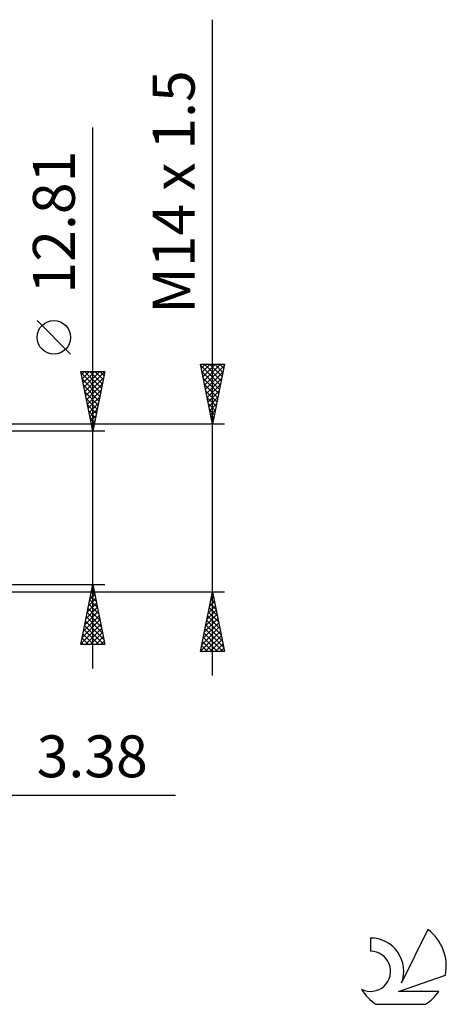
# Model space of a CAD drawing. Units: millimetres. Extents: x -66 to 93, y -43 to 54.
# Drawn here: x 57 to 93, y -41 to 41 of the extents above; entities that cross this region are included whole.
import ezdxf
from ezdxf.enums import TextEntityAlignment as Align

# ---------------------------------------------------------------- set-up
doc = ezdxf.new("R2010")
doc.units = ezdxf.units.MM
doc.header["$LTSCALE"] = 5.75
doc.layers.add('2', color=7, linetype='CONTINUOUS')
doc.layers.add('SK6', color=5, linetype='CONTINUOUS')
doc.styles.get("Standard").update_dxf_attribs({"font": 'Monospac821 BT'})

msp = doc.modelspace()

# ---------------------------------------------------------------- linework, layer by layer
at = {"layer": '2', "color": 7, "linetype": 'CONTINUOUS', "lineweight": 25}
for p, q in [((73.1, -14), (73.1, 40.775)), ((63.1, -13.405), (63.1, 31.78)), ((61.25, 12.842), (58.45, 15.643)), ((73.1, 7), (72.1, 12)), ((72.1, 12), (74.1, 12)), ((72.124, 11.88), (73.751, 10.254)), ((72.164, 11.681), (72.483, 12)), ((72.234, 11.328), (72.907, 12)), ((72.305, 10.974), (73.331, 12)), ((72.376, 10.62), (73.755, 12)), ((72.429, 12), (73.821, 10.607)), ((72.447, 10.267), (74.08, 11.9)), ((72.853, 12), (73.892, 10.961)), ((74.1, 12), (73.1, 7)), ((73.277, 12), (73.963, 11.314)), ((73.701, 12), (74.034, 11.668)), ((63.1, 6.405), (62.1, 11.405)), ((62.1, 11.405), (64.1, 11.405)), ((62.127, 11.271), (63.749, 9.649)), ((62.152, 11.145), (62.411, 11.405)), ((62.223, 10.792), (62.836, 11.405)), ((62.233, 10.741), (63.678, 9.295)), ((62.293, 10.438), (63.26, 11.405)), ((62.364, 10.085), (63.684, 11.405)), ((62.417, 11.405), (63.819, 10.002)), ((62.435, 9.731), (64.098, 11.394)), ((62.505, 9.378), (63.992, 10.864)), ((62.841, 11.405), (63.89, 10.356)), ((64.1, 11.405), (63.1, 6.405)), ((63.265, 11.405), (63.961, 10.71)), ((63.69, 11.405), (64.032, 11.063)), ((72.23, 11.35), (73.68, 9.9)), ((72.336, 10.82), (73.609, 9.546)), ((72.517, 9.913), (73.974, 11.37)), ((72.588, 9.56), (73.868, 10.84)), ((62.339, 10.21), (63.607, 8.942)), ((62.576, 9.024), (63.886, 10.334)), ((72.442, 10.289), (73.539, 9.193)), ((72.659, 9.206), (73.762, 10.309)), ((62.445, 9.68), (63.537, 8.588)), ((62.551, 9.15), (63.466, 8.235)), ((62.647, 8.671), (63.78, 9.803)), ((62.718, 8.317), (63.674, 9.273)), ((72.548, 9.759), (73.468, 8.839)), ((72.654, 9.229), (73.397, 8.486)), ((72.729, 8.853), (73.656, 9.779)), ((72.8, 8.499), (73.55, 9.249)), ((62.657, 8.619), (63.395, 7.881)), ((62.788, 7.963), (63.568, 8.743)), ((72.76, 8.698), (73.326, 8.132)), ((72.871, 8.146), (73.444, 8.718)), ((62.763, 8.089), (63.325, 7.528)), ((62.859, 7.61), (63.461, 8.212)), ((62.869, 7.559), (63.254, 7.174)), ((62.93, 7.256), (63.355, 7.682)), ((72.866, 8.168), (73.256, 7.779)), ((72.942, 7.792), (73.338, 8.188)), ((72.972, 7.638), (73.185, 7.425)), ((73.012, 7.439), (73.232, 7.658)), ((74.1, 7), (47.72, 7)), ((62.975, 7.028), (63.183, 6.82)), ((63, 6.903), (63.249, 7.152)), ((63.071, 6.549), (63.143, 6.621)), ((73.079, 7.107), (73.114, 7.072)), ((73.083, 7.085), (73.125, 7.127)), ((64.1, 6.405), (51.1, 6.405)), ((63.081, 6.498), (63.112, 6.467)), ((51.1, -6.405), (64.1, -6.405)), ((62.1, -11.405), (63.1, -6.405)), ((63.062, -6.594), (63.125, -6.531)), ((63.1, -6.405), (64.1, -11.405)), ((47.72, -7), (74.1, -7)), ((62.85, -7.654), (63.267, -7.238)), ((62.914, -7.335), (63.379, -7.801)), ((62.956, -7.124), (63.196, -6.884)), ((62.985, -6.982), (63.273, -7.27)), ((63.055, -6.628), (63.167, -6.74)), ((72.1, -12), (73.1, -7)), ((73.043, -7.283), (73.185, -7.424)), ((73.065, -7.174), (73.123, -7.116)), ((73.1, -7), (74.1, -12)), ((62.638, -8.715), (63.408, -7.945)), ((62.744, -8.185), (63.337, -7.591)), ((62.773, -8.042), (63.591, -8.861)), ((62.843, -7.689), (63.485, -8.331)), ((72.747, -8.765), (73.335, -8.177)), ((72.853, -8.235), (73.265, -7.823)), ((72.902, -7.99), (73.397, -8.484)), ((72.959, -7.704), (73.194, -7.47)), ((72.973, -7.636), (73.291, -7.954)), ((62.32, -10.306), (63.62, -9.006)), ((62.426, -9.776), (63.549, -8.652)), ((62.532, -9.245), (63.479, -8.298)), ((62.631, -8.75), (63.803, -9.922)), ((62.702, -8.396), (63.697, -9.391)), ((72.535, -9.826), (73.477, -8.884)), ((72.641, -9.295), (73.406, -8.53)), ((72.761, -8.697), (73.609, -9.545)), ((72.831, -8.343), (73.503, -9.015)), ((62.108, -11.367), (63.762, -9.713)), ((62.214, -10.836), (63.691, -9.359)), ((62.419, -9.81), (64.014, -11.405)), ((62.49, -9.457), (64.015, -10.982)), ((62.56, -9.103), (63.909, -10.452)), ((72.323, -10.886), (73.618, -9.591)), ((72.429, -10.356), (73.547, -9.237)), ((72.549, -9.757), (73.927, -11.136)), ((72.619, -9.404), (73.821, -10.606)), ((72.69, -9.05), (73.715, -10.075)), ((62.278, -10.517), (63.165, -11.405)), ((62.348, -10.164), (63.589, -11.405)), ((62.494, -11.405), (63.832, -10.066)), ((62.918, -11.405), (63.903, -10.42)), ((72.111, -11.947), (73.76, -10.298)), ((72.217, -11.417), (73.689, -9.944)), ((72.407, -10.465), (73.943, -12)), ((72.478, -10.111), (74.033, -11.666)), ((72.482, -12), (73.83, -10.652)), ((64.1, -11.405), (62.1, -11.405)), ((62.136, -11.224), (62.317, -11.405)), ((62.207, -10.871), (62.741, -11.405)), ((63.342, -11.405), (63.974, -10.773)), ((63.766, -11.405), (64.044, -11.127)), ((72.266, -11.172), (73.094, -12)), ((72.336, -10.818), (73.518, -12)), ((72.906, -12), (73.901, -11.005)), ((73.33, -12), (73.972, -11.359)), ((74.1, -12), (72.1, -12)), ((72.124, -11.879), (72.245, -12)), ((72.195, -11.525), (72.67, -12)), ((73.755, -12), (74.042, -11.712)), ((40.72, -24), (70, -24))]:
    msp.add_line(p, q, dxfattribs=at)
msp.add_circle((59.85, 14.242), 1.4, dxfattribs=at)
at = {"layer": 'SK6', "color": 5, "linetype": 'CONTINUOUS', "lineweight": 25}
for p, q in [((91.072, -35.222), (88.875, -39.679)), ((86.277, -35.927), (86.277, -37.03)), ((88.617, -40.38), (92.537, -39.019)), ((91.974, -40.38), (88.617, -40.38)), ((86.739, -41.462), (90.881, -41.462))]:
    msp.add_line(p, q, dxfattribs=at)
for centre, radius, start, end in [((88.81, -38.276), 3.8, 348.72386, 53.46911), ((86.299, -38.687), 2.76, 338.93794, 90.44457), ((86.288, -38.707), 1.677, 243.42147, 90.36024), ((88.81, -38.276), 3.8, 210.54837, 236.97802), ((88.81, -38.276), 3.8, 303.02198, 326.37322)]:
    msp.add_arc(centre, radius, start, end, dxfattribs=at)

# ---------------------------------------------------------------- texts
at = {"layer": '2', "color": 7, "linetype": 'CONTINUOUS', "lineweight": 25}
for s, p in [('M14 x 1.5', (71.6, 26.387)), ('12.81', (61.6, 23.867))]:
    msp.add_text(s, height=3.5, rotation=90, dxfattribs=at).set_placement(p, align=Align.CENTER)
msp.add_text('3.38', height=3.5, dxfattribs=at).set_placement((63.05, -22.5), align=Align.CENTER)

doc.saveas('drawing.dxf')
